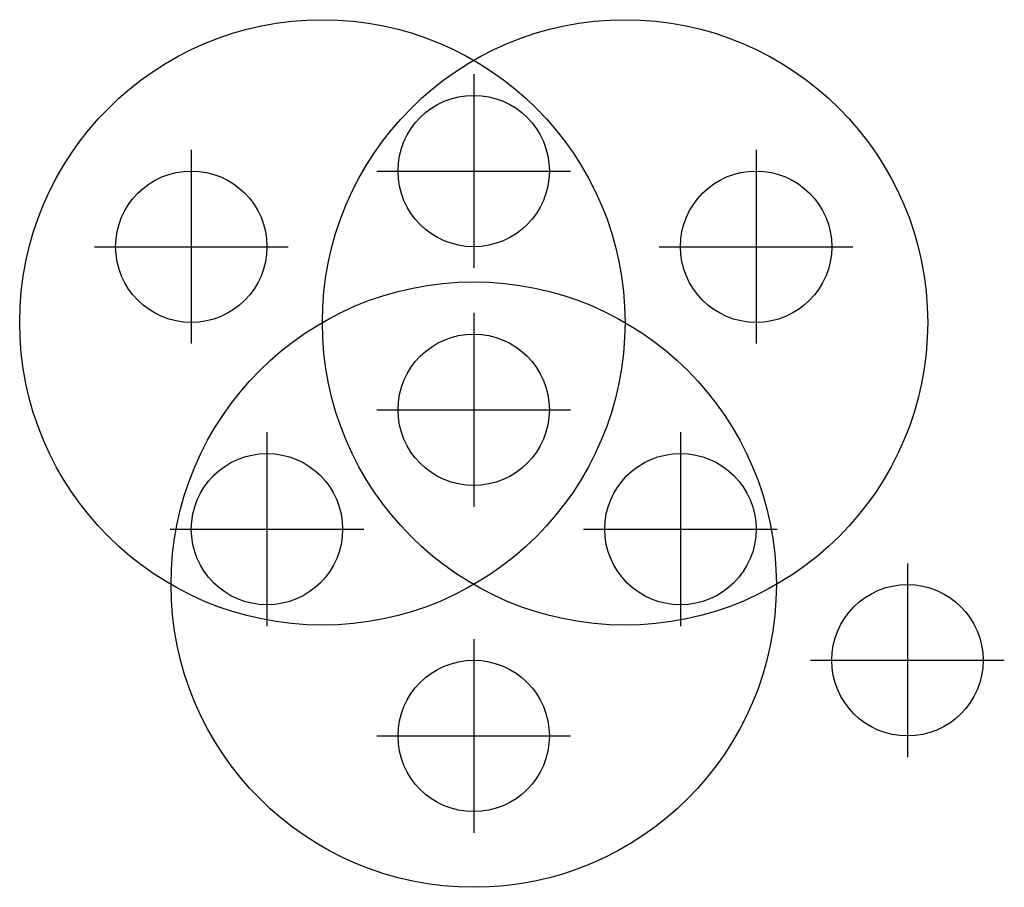
# Model space of a CAD drawing. Units: millimetres. Extents: x -21.2 to 27.5, y -21.8 to 21.2.
import ezdxf

# ---------------------------------------------------------------- set-up
doc = ezdxf.new("R2010")
doc.units = ezdxf.units.MM
doc.layers.get('0').update_dxf_attribs({"linetype": 'CONTINUOUS', "true_color": 0x000000})

# ---------------------------------------------------------------- blocks, each defined once
blk = doc.blocks.new('hole')
for p, q in [((0, 0.16), (0, -0.16)), ((-0.16, 0), (0.16, 0))]:
    blk.add_line(p, q)
for radius in [0.125, 0]:
    blk.add_circle((0, 0), radius)

msp = doc.modelspace()

# ---------------------------------------------------------------- linework, layer by layer
msp.add_line((-6.25, 6.186), (-6.25, 6.186))
for centre in [(-6.25, 6.186), (8.75, 6.186), (1.25, -6.805)]:
    msp.add_circle(centre, 15)

# ---------------------------------------------------------------- block references
at = {"xscale": 30, "yscale": 30}
for p in [(1.25, 13.686), (-12.745, 9.936), (15.245, 9.936), (1.25, 1.856), (-8.995, -4.059), (11.495, -4.059), (1.25, -14.305), (22.745, -10.555)]:
    msp.add_blockref('hole', p, dxfattribs=at)

doc.saveas('drawing.dxf')
